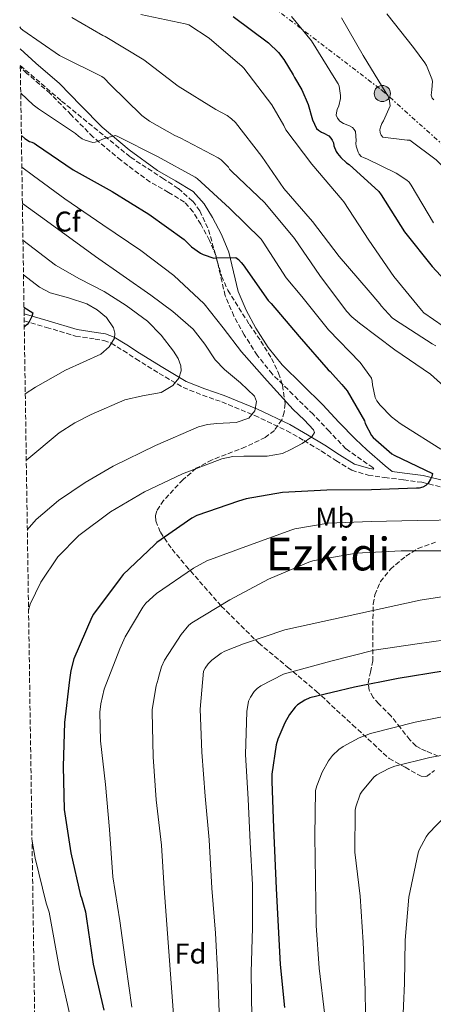
# Model space of a CAD drawing. Units: metres. Extents: x 603793 to 607232, y 4745410 to 4747774.
# Drawn here: x 603805 to 603950, y 4746596 to 4746942 of the extents above; entities that cross this region are included whole.
import ezdxf
from ezdxf.enums import TextEntityAlignment as Align

# ---------------------------------------------------------------- set-up
doc = ezdxf.new("R2010")
doc.units = ezdxf.units.M
doc.header["$MEASUREMENT"] = 0
doc.linetypes.add('DGN Style 3', pattern=[2.435891, 1.739922, -0.695969])
doc.linetypes.add('DGN Style 7', pattern=[3.479844, 1.56593, -0.695969, 0.521977, -0.695969])
for name, color, linetype, lineweight in [('Camino', 7, 'DGN Style 3', 0), ('Construcción sin especificar', 1, 'Continuous', 0), ('Curva de nivel directora', 30, 'Continuous', 30), ('Curva de nivel intermedia', 30, 'Continuous', 0), ('Etiqueta de uso rústico', 92, 'Continuous', 0), ('Etiqueta de zona arbolada', 92, 'Continuous', 0), ('Línea eléctrica', 6, 'DGN Style 7', 0), ('Margen derecho', 7, 'Continuous', 0), ('Poste tendido eléctrico', 7, 'Continuous', 0), ('Texto de Área (paraje) menor', 7, 'Continuous', 0), ('Zona arbolada', 92, 'DGN Style 3', 0)]:
    doc.layers.add(name, color=color, linetype=linetype, lineweight=lineweight)
doc.styles.add('Style-Arial', font='arial.ttf')

# ---------------------------------------------------------------- blocks, each defined once
blk = doc.blocks.new('5PELE')
at = {"layer": 'Construcción sin especificar', "linetype": 'Continuous', "lineweight": 0}
h = blk.add_hatch(color=9, dxfattribs=at)
edge = h.paths.add_edge_path()
edge.add_arc((0, 0), 0.285, 0, 360)
at = {"layer": 'Construcción sin especificar', "color": 252, "linetype": 'Continuous', "lineweight": 0}
blk.add_circle((0, 0), 0.285, dxfattribs=at)

msp = doc.modelspace()

# ---------------------------------------------------------------- linework, layer by layer
at = {"layer": 'Camino', "color": 7, "linetype": 'DGN Style 3', "lineweight": 0}
for points in [[(603929.27, 4746783.77, 525.84), (603928.91, 4746784.33, 525.84), (603919.46, 4746790.97, 526.23), (603913.62, 4746797.1, 527.54), (603907.94, 4746803.1, 528.54), (603900.88, 4746810.04, 528.86), (603893.59, 4746817.26, 528.98), (603888.29, 4746823.85, 529.08), (603883.81, 4746830.96, 528.73), (603880.17, 4746837.59, 527.63), (603877.11, 4746844.74, 526.42), (603875.39, 4746852.09, 525.44), (603873.9, 4746858.65, 524.44), (603871.54, 4746864.22, 523.42), (603868.55, 4746869.86, 522.46), (603865.85, 4746874.25, 521.8), (603862.81, 4746877.69, 521.18), (603857.24, 4746881.09, 520.3), (603850.69, 4746884.74, 519.45), (603840.45, 4746892.37, 519.22), (603830.73, 4746900.53, 519.32), (603823.02, 4746908.34, 518.71), (603815.66, 4746915.86, 518.1), (603807.49, 4746922.93, 517.57), (603805.18, 4746925.05, 517.45)], [(603806.52, 4746835.9, 550.13), (603814.31, 4746833.65, 548.53), (603824.59, 4746830.59, 546.52), (603831.39, 4746829.53, 545.44), (603834.46, 4746829.03, 544.92), (603837.06, 4746828.07, 544.41), (603841.29, 4746825.48, 543.66), (603845.72, 4746822.59, 542.87), (603853.94, 4746817.47, 540.96), (603862.33, 4746812.53, 538.97), (603869.12, 4746809.8, 537.69), (603875.91, 4746807.46, 536.41), (603887.46, 4746802.66, 534.07), (603898.7, 4746797.33, 531.74), (603904.76, 4746793.86, 530.4), (603910.82, 4746790.2, 529.11), (603915.97, 4746786.82, 528.27), (603921.53, 4746783.43, 527.58), (603927.29, 4746781.66, 526.9), (603933.09, 4746780.83, 526.23), (603939.7, 4746780.06, 525.58), (603946.14, 4746779.18, 524.89), (603954.05, 4746777.25, 523.73)]]:
    msp.add_polyline3d(points, dxfattribs=at)
at = {"layer": 'Curva de nivel directora', "color": 30, "linetype": 'Continuous', "lineweight": 30, "flags": 128}
for points, elevation in [([(603879.94, 4746942.93), (603892.32, 4746933.62), (603895.75, 4746930.27), (603897.72, 4746927.78), (603900.95, 4746922.45), (603901.4, 4746921.42), (603904, 4746917.1), (603906.18, 4746912.03), (603907.73, 4746906.61), (603909.15, 4746903.58), (603909.79, 4746902.94), (603910.9, 4746902.26), (603911.73, 4746901.94), (603913.51, 4746900.91), (603914.19, 4746900.14), (603914.66, 4746899.42), (603915.06, 4746898.45), (603915.28, 4746897.46), (603916.03, 4746895.47), (603916.51, 4746894.72), (603917.68, 4746893.31), (603919.71, 4746891.47), (603920.61, 4746890.85), (603931.07, 4746881.39), (603931.86, 4746880.21), (603940.05, 4746867.23), (603949.75, 4746855.01), (603959.97, 4746843.97)], 500), ([(603805.54, 4746901.06), (603806.72, 4746900), (603808.42, 4746898.93), (603809.25, 4746898.74), (603810.08, 4746898.43), (603810.88, 4746897.79), (603823.73, 4746889.07), (603837.39, 4746881.39), (603850.27, 4746873.46), (603862.67, 4746864.47), (603865.31, 4746862), (603868.47, 4746859.73), (603869.39, 4746859.25), (603873.06, 4746857.91), (603873.89, 4746858.05), (603880.85, 4746858.19), (603881.71, 4746857.51), (603882.72, 4746856.47), (603883.38, 4746855.57), (603892.13, 4746843.11), (603893.19, 4746842.08), (603903.06, 4746830.43), (603913.23, 4746818.74), (603913.92, 4746818.14), (603915.79, 4746816.05), (603918.06, 4746813.59), (603918.61, 4746812.8), (603919.36, 4746812.05), (603919.9, 4746811.33), (603925.95, 4746800.8), (603926.27, 4746799.89), (603928.45, 4746795.63), (603929.02, 4746794.98), (603935.58, 4746789.17), (603936.37, 4746788.72), (603949.9, 4746782.24), (603949.58, 4746781.2), (603949.14, 4746780.24), (603948.29, 4746778.91), (603947.49, 4746778.02), (603946.53, 4746777.42), (603945.17, 4746777.17), (603944.21, 4746777.14), (603928.43, 4746776.5), (603912.8, 4746776.45), (603897.18, 4746775.65), (603884.48, 4746773.36), (603881.71, 4746772.5), (603867.1, 4746767.57), (603865.41, 4746766.58), (603853.07, 4746758), (603852.26, 4746757.25), (603841.31, 4746746.79), (603840.19, 4746745.39), (603830.85, 4746732.88), (603830.25, 4746731.73), (603824.01, 4746717.11), (603822.88, 4746713.04), (603822.45, 4746709.78), (603820.7, 4746694.71), (603820.17, 4746679.28), (603820.59, 4746664.19), (603822.89, 4746648.91), (603826.28, 4746633.99), (603826.67, 4746633.11), (603828.03, 4746628.21), (603828.38, 4746625.71), (603830.78, 4746609.84), (603834.49, 4746593.59)], 525), ([(603806.45, 4746840.78), (603809.6, 4746838.71), (603809.22, 4746837.51), (603808.18, 4746835.3), (603807.55, 4746834.59), (603806.87, 4746834.02), (603806.56, 4746833.74)], 550), ([(603953.61, 4746712.77), (603937.87, 4746710.27), (603922.51, 4746707.2), (603906.77, 4746703.43), (603905.01, 4746702.63), (603902.51, 4746700.93), (603901.61, 4746700.1), (603899.66, 4746697.57), (603897.97, 4746694.63), (603895.57, 4746688.9), (603894.99, 4746686.85), (603893.49, 4746676.58), (603893.52, 4746674.02), (603894.03, 4746657.76), (603895.02, 4746636.35), (603896.4, 4746609.67), (603897.87, 4746594.53)], 500)]:
    msp.add_lwpolyline(points, dxfattribs=dict(at, elevation=elevation))
at = {"layer": 'Curva de nivel intermedia', "color": 30, "linetype": 'Continuous', "lineweight": 0, "flags": 128}
for points, elevation in [([(603956.96, 4746831.66), (603946.82, 4746838.72), (603945.95, 4746839.65), (603936.24, 4746851.47), (603927.52, 4746864.27), (603918.74, 4746877.76), (603918.1, 4746878.5), (603907.49, 4746890.98), (603898.37, 4746903.06), (603897.71, 4746904.59), (603893.52, 4746911.81), (603883.65, 4746924.77), (603883.01, 4746925.38), (603871.51, 4746935.27), (603864.36, 4746939.94), (603863.08, 4746940.34), (603847.52, 4746943.62)], 505), ([(603950.31, 4746913.6), (603949.73, 4746914.24), (603949.41, 4746915.25), (603949.46, 4746916.16), (603949.67, 4746917.15), (603949.83, 4746920.16), (603949.6, 4746921.04), (603947.75, 4746925.65), (603947.22, 4746926.58), (603943.14, 4746932), (603933.89, 4746943.87)], 485), ([(603951.01, 4746827.14), (603949.73, 4746827.82), (603936.5, 4746836.37), (603935.71, 4746837.02), (603931.84, 4746841.18), (603931.39, 4746841.86), (603927.23, 4746846.66), (603917.15, 4746858.53), (603907.78, 4746870.85), (603897.63, 4746882.43), (603889.99, 4746893.73), (603880.69, 4746905.68), (603879.35, 4746906.96), (603877.83, 4746908.08), (603873.79, 4746910.21), (603860.55, 4746918.42), (603848.52, 4746927.7), (603834.98, 4746935.87), (603834.13, 4746936.23), (603823.2, 4746942.59)], 510), ([(603923.09, 4746899.28), (603922.87, 4746902.45), (603922.4, 4746903.23), (603921.76, 4746903.84), (603920.71, 4746904.46), (603918.58, 4746905.34), (603917.28, 4746906.11), (603916.5, 4746907.2), (603916.1, 4746908.21), (603916.11, 4746909.06), (603916.42, 4746910.21), (603916.96, 4746911.46), (603917.57, 4746914.14), (603917.57, 4746915.18), (603917.12, 4746918.43), (603916.75, 4746919.22), (603915.3, 4746921.49), (603907.35, 4746934.32), (603900.36, 4746942.93)], 495), ([(603964.35, 4746879.41), (603963.54, 4746879.92), (603962.72, 4746880.59), (603962.08, 4746881.31), (603951.11, 4746892.56), (603941.86, 4746899.41), (603940.93, 4746899.41), (603932.47, 4746900.46), (603931.84, 4746901.23), (603931.44, 4746902.13), (603931.39, 4746903.04), (603931.62, 4746903.95), (603932.13, 4746905.26), (603932.71, 4746906.21), (603934.95, 4746911.46), (603934.93, 4746912.38), (603934.66, 4746913.92), (603934.16, 4746915.14), (603933.62, 4746916), (603925.51, 4746929.2), (603917.91, 4746942.46)], 490), ([(603804.96, 4746939.22), (603805.35, 4746938.67), (603806, 4746938.1), (603818.87, 4746929.15), (603819.89, 4746928.75), (603833.84, 4746921.79), (603834.56, 4746921.23), (603836.71, 4746919.04), (603847.86, 4746908.15), (603850.53, 4746906.15), (603859.44, 4746901.04), (603861.3, 4746900.31), (603874.67, 4746893.2), (603875.63, 4746892.51), (603878.31, 4746890), (603878.59, 4746889.23), (603879.39, 4746888.43), (603891.06, 4746877.36), (603901.43, 4746864.88), (603910.29, 4746851.92), (603919.65, 4746839.31), (603921.49, 4746837.39), (603924.27, 4746835.12), (603936.69, 4746825.71), (603949.18, 4746817.14), (603957.25, 4746809.95)], 515), ([(603805.31, 4746915.98), (603809.65, 4746911.89), (603811.57, 4746910.48), (603824.53, 4746901.75), (603825.57, 4746900.8), (603826.88, 4746899.92), (603827.92, 4746899.46), (603830.63, 4746898.67), (603831.49, 4746898.74), (603832.27, 4746898.96), (603834.66, 4746899.99), (603838.61, 4746901.12), (603839.41, 4746900.71), (603853.38, 4746893.71), (603866.51, 4746886.45), (603867.2, 4746885.92), (603878.63, 4746875.57), (603889.76, 4746864.59), (603890.42, 4746863.63), (603898.53, 4746851.01), (603903.97, 4746844.48), (603913.31, 4746832.72), (603924.42, 4746821.34), (603928.48, 4746815.79), (603928.72, 4746814.74), (603928.82, 4746813.41), (603929.71, 4746809.02), (603930.37, 4746807.87), (603931.52, 4746806.34), (603935.52, 4746802.18), (603938.46, 4746799.86), (603939.81, 4746799.06), (603952.77, 4746790.8)], 520), ([(603950.27, 4746870.43), (603942.43, 4746883.68), (603941.67, 4746884.67), (603940.83, 4746885.39), (603937.11, 4746887.87), (603926.83, 4746892.93), (603925.91, 4746893.2), (603924.88, 4746893.71), (603924.16, 4746894.48), (603923.79, 4746895.22), (603923.06, 4746897.38), (603923.01, 4746898.3), (603923.09, 4746899.28)], 495), ([(603805.71, 4746889.93), (603809.76, 4746886.95), (603820.83, 4746878.79), (603834.09, 4746869.63), (603847.46, 4746860.61), (603859.07, 4746851.84), (603869.73, 4746841.92), (603876.34, 4746833.52), (603882.78, 4746825.03), (603891.83, 4746814.82), (603900.96, 4746804.8), (603904.76, 4746801.19), (603908.13, 4746797.63), (603908.43, 4746796.71), (603907.54, 4746795.11), (603904.1, 4746792.82), (603900.19, 4746790.72), (603897.16, 4746789.35), (603891.77, 4746788.37), (603883.68, 4746788.42), (603879.72, 4746788.25), (603875.87, 4746787.39), (603862.15, 4746782.18), (603848.74, 4746775.87), (603836.83, 4746768.83), (603825.7, 4746760.51), (603818.3, 4746752.99), (603812.38, 4746744.13), (603808.68, 4746736.37), (603808.06, 4746734.28)], 530), ([(603805.9, 4746877.22), (603814.35, 4746871.08), (603831.59, 4746858.56), (603841.29, 4746851.74), (603851.04, 4746844.99), (603858.67, 4746839.24), (603865.89, 4746832.96), (603869.94, 4746827.71), (603873.57, 4746822.21), (603876.84, 4746818.83), (603882.47, 4746814.19), (603887.39, 4746809.41), (603888.05, 4746807.6), (603887.47, 4746804.28), (603885.34, 4746801.73), (603881, 4746800.22), (603874.2, 4746799.8), (603870.86, 4746799.53), (603867.68, 4746798.66), (603852.59, 4746792.14), (603837.73, 4746784.83), (603827.94, 4746779.14), (603818.53, 4746772.8), (603810.79, 4746766.05), (603807.63, 4746762.44)], 535), ([(603806.09, 4746864.28), (603817.51, 4746855.49), (603825.92, 4746850.65), (603834.66, 4746846.27), (603842.38, 4746841.32), (603849.76, 4746835.78), (603854.65, 4746830.93), (603858.98, 4746825.28), (603860.54, 4746822.74), (603861.54, 4746820.16), (603861.65, 4746818.42), (603860.76, 4746815.74), (603858.72, 4746813.25), (603854.56, 4746810.75), (603848.1, 4746809.53), (603841.82, 4746808.13), (603830.02, 4746803), (603824.26, 4746800.1), (603818.78, 4746796.61), (603807.44, 4746787.11), (603807.26, 4746786.94)], 540), ([(603806.28, 4746852.06), (603811.87, 4746847.81), (603815.69, 4746845.75), (603822.13, 4746843.98), (603828.51, 4746841.92), (603832.12, 4746839.85), (603835.43, 4746837.06), (603837.85, 4746833.53), (603838.39, 4746831.64), (603838.24, 4746829.89), (603836.38, 4746826.8), (603833.38, 4746824.26), (603827.19, 4746821.35), (603821.09, 4746818.63), (603810.49, 4746812.64), (603806.91, 4746810.23)], 545), ([(603959.78, 4746766), (603944.54, 4746765.71), (603928.35, 4746765.41), (603913.26, 4746764.77), (603901.52, 4746762.77), (603900.45, 4746762.43), (603885.58, 4746757.06), (603870.7, 4746751.54), (603865.97, 4746749.01), (603852.97, 4746740.07), (603849.29, 4746736.75), (603848.13, 4746735.27), (603841.92, 4746724.85), (603840.05, 4746720.59), (603834.65, 4746706.5), (603833.42, 4746701.35), (603833.1, 4746698.37), (603833.33, 4746688.29), (603835.1, 4746672.93), (603836.51, 4746657.14), (603837.63, 4746640.45), (603840.11, 4746625.07), (603842.24, 4746609.68), (603844.33, 4746594.72)], 520), ([(603953.87, 4746755.04), (603938.86, 4746755.04), (603923.07, 4746754.26), (603907.84, 4746751.54), (603906.4, 4746751.06), (603892.29, 4746745.11), (603878.75, 4746737.84), (603865.34, 4746729.84), (603864.37, 4746728.95), (603861.63, 4746725.73), (603855.79, 4746716.64), (603854.7, 4746714.32), (603853.74, 4746711.07), (603853.57, 4746710), (603852.86, 4746707.67), (603851.5, 4746699.3), (603851.47, 4746698.45), (603851.77, 4746682.66), (603852.91, 4746667.6), (603854.76, 4746651.59), (603855.64, 4746636.43), (603859.76, 4746581.04)], 515), ([(603875.05, 4746589.92), (603874.54, 4746605.25), (603873.63, 4746620.71), (603872.43, 4746636.56), (603871.42, 4746653.46), (603870.01, 4746668.83), (603868.91, 4746684.35), (603868.33, 4746699.44), (603869.5, 4746712.77), (603870.05, 4746713.84), (603871.17, 4746715.33), (603872.45, 4746716.61), (603875.69, 4746719.12), (603876.91, 4746719.81), (603883.52, 4746722.42), (603898.08, 4746727.38), (603945.49, 4746737.7), (603961.49, 4746740.22), (603962.65, 4746740.22), (603978.08, 4746740.22), (603993.76, 4746740.18), (604003.74, 4746740), (604012.29, 4746739.18), (604020.85, 4746738.37)], 510), ([(603886.48, 4746590.96), (603886.25, 4746607.03), (603886.73, 4746622.55), (603886.67, 4746637.71), (603885.9, 4746652.72), (603885.2, 4746667.79), (603884.25, 4746683.49), (603884.7, 4746698.67), (603885.33, 4746702.31), (603885.95, 4746703.68), (603887.21, 4746705.63), (603888.35, 4746706.74), (603889.55, 4746707.59), (603897.6, 4746711.79), (603898.7, 4746712.11), (603914.13, 4746716.37), (603929.44, 4746720.14), (603944.53, 4746722.38), (603959.58, 4746724.53)], 505), ([(603912.08, 4746591.78), (603910.06, 4746608.39), (603908.97, 4746623.39), (603908.78, 4746639.33), (603908.56, 4746654.75), (603908.81, 4746670.82), (603909.23, 4746672.51), (603911.12, 4746677.31), (603913.33, 4746681.25), (603914.8, 4746683.11), (603917.01, 4746685.22), (603918.51, 4746686.34), (603924.14, 4746689.38), (603928.05, 4746690.88), (603943.79, 4746694.88), (603959.28, 4746697.95)], 495), ([(603926.44, 4746583.39), (603926.22, 4746600.83), (603925.52, 4746617.6), (603924.49, 4746633.76), (603922.64, 4746649.19), (603922.77, 4746663.94), (603922.96, 4746665.15), (603924.49, 4746669.6), (603925.17, 4746670.66), (603929.39, 4746675.62), (603930.38, 4746676.35), (603934.48, 4746678.62), (603936.59, 4746679.42), (603948.91, 4746682.4), (603965.29, 4746685.38)], 490), ([(603939.28, 4746587.18), (603940.01, 4746603.18), (603940.3, 4746618.27), (603941.58, 4746633.38), (603944.8, 4746648.98), (603945.18, 4746649.98), (603947.61, 4746654.54), (603948.46, 4746655.73), (603957.57, 4746665.23), (603958.29, 4746665.62), (603972.25, 4746671.2), (603980.21, 4746673.2), (603981.81, 4746673.38), (603997.05, 4746675.58), (604012.59, 4746677.52)], 485), ([(603809.28, 4746653.09), (603810.36, 4746647.02), (603814.19, 4746631.24), (603815.29, 4746628.14), (603818.91, 4746608.05), (603822.81, 4746590.92)], 530)]:
    msp.add_lwpolyline(points, dxfattribs=dict(at, elevation=elevation))
at = {"layer": 'Línea eléctrica', "color": 6, "linetype": 'DGN Style 7', "lineweight": 0}
msp.add_polyline3d([(603880.22, 4746956.66, 497.04), (603932.25, 4746916.86, 490.28), (603972.04, 4746881.14, 487.14), (604009.78, 4746849.5, 487.35), (604047.53, 4746816.84, 489.28), (604084.26, 4746785.2, 488.78), (604120.98, 4746753.56, 486.44), (604161.79, 4746719.88, 483.51), (604199.54, 4746686.2, 480.92), (604241.37, 4746649.46, 475.63), (604277.07, 4746616.8, 472), (604269.93, 4746608.64, 472.93), (604249.53, 4746582.1, 460.67)], dxfattribs=at)
at = {"layer": 'Margen derecho', "color": 7, "linetype": 'Continuous', "lineweight": 0}
for points in [[(603954.72, 4746779.53, 523.73), (603946.58, 4746781.52, 524.89), (603940, 4746782.41, 525.58), (603935.68, 4746782.92, 526.01), (603933.27, 4746785.01, 525.82), (603926.87, 4746790.54, 525.85), (603922.79, 4746794.34, 526.23), (603917.04, 4746800.36, 527.54), (603911.32, 4746806.41, 528.54), (603904.21, 4746813.41, 528.86), (603897.11, 4746820.43, 528.98), (603892.15, 4746826.61, 529.08), (603887.89, 4746833.36, 528.73), (603884.43, 4746839.67, 527.63), (603881.62, 4746846.22, 526.42), (603880.01, 4746853.16, 525.44), (603878.42, 4746860.11, 524.44), (603875.81, 4746866.26, 523.42), (603872.66, 4746872.21, 522.46), (603869.67, 4746877.08, 521.8), (603865.88, 4746881.36, 521.18), (603859.62, 4746885.18, 520.3), (603853.27, 4746888.72, 519.45), (603843.39, 4746896.08, 519.22), (603833.94, 4746904.01, 519.32), (603826.39, 4746911.65, 518.71), (603818.9, 4746919.31, 518.1), (603810.64, 4746926.47, 517.57), (603805.08, 4746931.55, 517.28)], [(603806.49, 4746838.38, 550.27), (603814.98, 4746835.93, 548.53), (603825.11, 4746832.91, 546.52), (603831.77, 4746831.88, 545.44), (603835.07, 4746831.33, 544.92), (603838.1, 4746830.22, 544.41), (603842.56, 4746827.48, 543.66), (603847, 4746824.59, 542.87), (603855.17, 4746819.5, 540.96), (603863.38, 4746814.67, 538.97), (603869.95, 4746812.02, 537.69), (603876.76, 4746809.68, 536.41), (603888.42, 4746804.83, 534.07), (603899.8, 4746799.44, 531.74), (603905.97, 4746795.9, 530.4), (603912.08, 4746792.21, 529.11), (603917.24, 4746788.82, 528.27), (603922.51, 4746785.61, 527.58), (603927.81, 4746783.98, 526.9), (603929.27, 4746783.77, 525.84)]]:
    msp.add_polyline3d(points, dxfattribs=at)
at = {"layer": 'Zona arbolada', "color": 92, "linetype": 'DGN Style 3', "lineweight": 0}
for points in [[(603811.9, 4746479.71, 543.43), (603806.49, 4746838.38, 550.27), (603805.17, 4746925.69, 518.45), (603819.66, 4746913.15, 518.86), (603843.86, 4746893.45, 520.73), (603855.07, 4746886.1, 521.96), (603860.66, 4746882.42, 522.64), (603865.69, 4746877.97, 523.35), (603868.21, 4746874.59, 523.8), (603871.26, 4746867.92, 524.61), (603874.25, 4746857.04, 525.86), (603875.84, 4746851.68, 526.49), (603877.97, 4746846.67, 527.13), (603885.6, 4746834.69, 529.67), (603889.65, 4746828.79, 530.97), (603893.4, 4746822.73, 531.74), (603895.84, 4746817.56, 531.85), (603897.24, 4746813.29, 531.76), (603898.13, 4746806.84, 531.48), (603897.85, 4746803.83, 531.32), (603896.98, 4746801.1, 531.16), (603894.36, 4746797.43, 530.92), (603891.18, 4746794.94, 530.7), (603884.22, 4746791.59, 530.29), (603872.46, 4746787.08, 529.59), (603866.95, 4746784.11, 529.18), (603862.29, 4746780.11, 528.73), (603855.46, 4746772.83, 527.59), (603853.07, 4746769.16, 526.7), (603852.57, 4746767.36, 526.17), (603852.69, 4746765.58, 525.59), (603854.35, 4746761.6, 524.08), (603858.43, 4746755.66, 521.56), (603863.31, 4746749.84, 519.26), (603875.71, 4746735.68, 514.07), (603888.79, 4746722.7, 508.89), (603899, 4746714.25, 505.27), (603909.07, 4746705.74, 501.46), (603921.84, 4746693.93, 496.06), (603934.61, 4746682.13, 490.65), (603940.22, 4746679, 489.34), (603945.83, 4746675.87, 488.04), (603947.72, 4746675.77, 487.74), (603950.59, 4746677.87, 487.72)], [(603805.17, 4746925.69, 518.45), (603819.66, 4746913.15, 518.86), (603843.86, 4746893.45, 520.73), (603855.07, 4746886.1, 521.96), (603860.66, 4746882.42, 522.64), (603865.69, 4746877.97, 523.35), (603868.21, 4746874.59, 523.8), (603871.26, 4746867.92, 524.61), (603874.25, 4746857.04, 525.86), (603875.84, 4746851.68, 526.49), (603877.97, 4746846.67, 527.13), (603885.6, 4746834.69, 529.67), (603889.65, 4746828.79, 530.97), (603893.4, 4746822.73, 531.74), (603895.84, 4746817.56, 531.85), (603897.24, 4746813.29, 531.76), (603898.13, 4746806.84, 531.48), (603897.85, 4746803.83, 531.32), (603896.98, 4746801.1, 531.16), (603894.36, 4746797.43, 530.92), (603891.18, 4746794.94, 530.7), (603884.22, 4746791.59, 530.29), (603872.46, 4746787.08, 529.59), (603866.95, 4746784.11, 529.18), (603862.29, 4746780.11, 528.73), (603855.46, 4746772.83, 527.59), (603853.07, 4746769.16, 526.7), (603852.57, 4746767.36, 526.17), (603852.69, 4746765.58, 525.59), (603854.35, 4746761.6, 524.08), (603858.43, 4746755.66, 521.56), (603863.31, 4746749.84, 519.26), (603875.71, 4746735.68, 514.07), (603888.79, 4746722.7, 508.89), (603899, 4746714.25, 505.27), (603909.07, 4746705.74, 501.46), (603921.84, 4746693.93, 496.06), (603934.61, 4746682.13, 490.65), (603940.22, 4746679, 489.34), (603945.83, 4746675.87, 488.04), (603947.72, 4746675.77, 487.74), (603950.59, 4746677.87, 487.72)], [(603951.89, 4746682.92, 490.03), (603947.65, 4746684.7, 491.8), (603945.61, 4746685.59, 492.55), (603944.1, 4746686.49, 493.09), (603941.89, 4746688.66, 493.46), (603938.6, 4746692.83, 493.34), (603935.33, 4746696.99, 494.12), (603931, 4746701.34, 496.9), (603929.08, 4746703.55, 498.37), (603927.65, 4746706.14, 499.69), (603927.3, 4746708.6, 500.69), (603928.08, 4746712.45, 502.18), (603928.87, 4746716.38, 503.59), (603928.87, 4746726.36, 506.86), (603929.06, 4746736.35, 509.86), (603929.61, 4746739.62, 510.78), (603931.57, 4746744.26, 512.01), (603935.07, 4746748.64, 513.13), (603940.52, 4746753.24, 514.43), (603944.77, 4746755.87, 515.33), (603951.43, 4746758.32, 516.31)], [(603951.89, 4746682.92, 490.03), (603947.65, 4746684.7, 491.8), (603945.61, 4746685.59, 492.55), (603944.1, 4746686.49, 493.09), (603941.89, 4746688.66, 493.46), (603938.6, 4746692.83, 493.34), (603935.33, 4746696.99, 494.12), (603931, 4746701.34, 496.9), (603929.08, 4746703.55, 498.37), (603927.65, 4746706.14, 499.69), (603927.3, 4746708.6, 500.69), (603928.08, 4746712.45, 502.18), (603928.87, 4746716.38, 503.59), (603928.87, 4746726.36, 506.86), (603929.06, 4746736.35, 509.86), (603929.61, 4746739.62, 510.78), (603931.57, 4746744.26, 512.01), (603935.07, 4746748.64, 513.13), (603940.52, 4746753.24, 514.43), (603944.77, 4746755.87, 515.33), (603951.43, 4746758.32, 516.31)]]:
    msp.add_polyline3d(points, dxfattribs=at)

# ---------------------------------------------------------------- block references
at = {"layer": 'Poste tendido eléctrico', "color": 7, "linetype": 'Continuous', "lineweight": 0, "xscale": 10, "yscale": 10, "zscale": 10}
msp.add_blockref('5PELE', (603932.25, 4746915.84, 490.43), dxfattribs=at)

# ---------------------------------------------------------------- texts
at = {"layer": 'Etiqueta de uso rústico', "color": 92, "linetype": 'Continuous', "lineweight": 0, "style": 'Style-Arial'}
msp.add_text('Mb', height=7, dxfattribs=at).set_placement((603915.54, 4746766.75, 520.83), align=Align.MIDDLE_CENTER)
at = {"layer": 'Etiqueta de zona arbolada', "color": 92, "linetype": 'Continuous', "lineweight": 0, "style": 'Style-Arial'}
for s, p in [('Cf', (603821.78, 4746870.83, 533.61)), ('Fd', (603864.89, 4746613.52, 513.15))]:
    msp.add_text(s, height=7, dxfattribs=at).set_placement(p, align=Align.MIDDLE_CENTER)
at = {"layer": 'Texto de Área (paraje) menor', "color": 7, "linetype": 'Continuous', "lineweight": 0, "style": 'Style-Arial'}
msp.add_text('Ezkidi', height=11.5, dxfattribs=at).set_placement((603913.22, 4746753.96, 516.8), align=Align.MIDDLE_CENTER)

doc.saveas('drawing.dxf')
